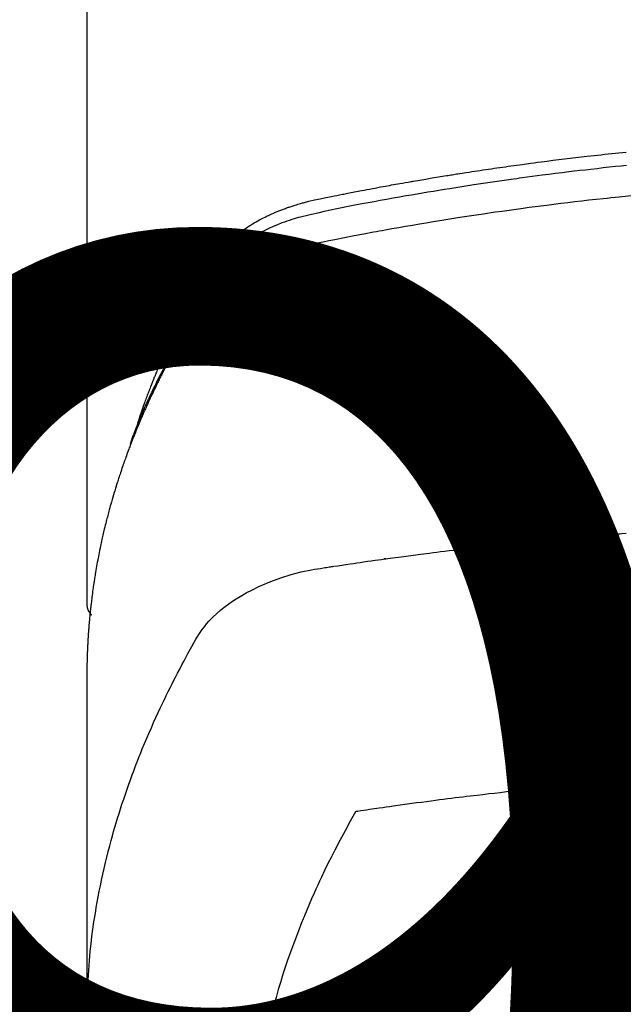
# Model space of a CAD drawing. Extents: x 0 to 26473, y -25 to 8845.
# Drawn here: x 16665 to 16681, y 6668 to 6694 of the extents above; entities that cross this region are included whole.
import ezdxf

# ---------------------------------------------------------------- set-up
doc = ezdxf.new("R2010")
doc.units = 0
doc.header["$LTSCALE"] = 50
doc.header["$MEASUREMENT"] = 0
doc.layers.get('0').update_dxf_attribs({"linetype": 'CONTINUOUS'})
doc.layers.get('DEFPOINTS').update_dxf_attribs({"color": 146, "linetype": 'CONTINUOUS'})
doc.layers.add('150-機器', color=8, linetype='CONTINUOUS')
doc.layers.add('160-文字', color=254, linetype='CONTINUOUS')
doc.styles.add('KH001', font='txt')
doc.dimstyles.new('KH1xx015', dxfattribs={"dimscale": 10, "dimtxt": 3.8, "dimasz": 0.8, "dimexe": 0.3, "dimexo": 1.2, "dimgap": 0.5, "dimtad": 3, "dimdec": 1, "dimdsep": 46, "dimlunit": 6, "dimtxsty": 'KH001', "dimblk": 'DOT', "dimcen": 1, "dimdle": 1, "dimclrd": 256, "dimclre": 256, "dimclrt": 256, "dimadec": 0, "dimazin": 0, "dimtfac": 1, "dimtdec": 1, "dimtix": 1, "dimtmove": 2, "dimatfit": 3, "dimldrblk": 'CLOSEDBLANK', "dimfxl": 1, "dimtolj": 1, "dimtzin": 0, "dimlwd": -1, "dimlwe": -1, "dimarcsym": 0})
doc.dimstyles.new('KH1xx030', dxfattribs={"dimscale": 30, "dimtxt": 2, "dimasz": 0.6, "dimexe": 0.3, "dimexo": 1.2, "dimgap": 0.5, "dimtad": 3, "dimdec": 1, "dimdsep": 46, "dimlunit": 6, "dimtxsty": 'KH001', "dimblk": 'DOT', "dimcen": 1, "dimdle": 1, "dimclrd": 256, "dimclre": 256, "dimclrt": 256, "dimadec": 0, "dimazin": 0, "dimtfac": 1, "dimtdec": 1, "dimtix": 1, "dimtmove": 2, "dimatfit": 3, "dimldrblk": 'CLOSEDBLANK', "dimfxl": 1, "dimtolj": 1, "dimtzin": 0, "dimlwd": -1, "dimlwe": -1, "dimarcsym": 0})

# ---------------------------------------------------------------- blocks, each defined once
blk = doc.blocks.new('F402_H')
at = {"layer": '150-機器', "color": 13, "linetype": 'Continuous'}
blk.add_line((22.939, -188.142), (22.939, -261.807), dxfattribs=at)
for points in [[(21.583, -256.961), (21.563, -256.897), (21.543, -256.832), (21.522, -256.768), (21.501, -256.704), (21.483, -256.65), (21.464, -256.596), (21.445, -256.543), (21.426, -256.489), (21.417, -256.467), (21.409, -256.445), (21.401, -256.423), (21.393, -256.401), (21.38, -256.365), (21.367, -256.329), (21.354, -256.294), (21.341, -256.258), (21.329, -256.227), (21.317, -256.196), (21.306, -256.165), (21.294, -256.133), (21.28, -256.098), (21.266, -256.062), (21.252, -256.026), (21.238, -255.991), (21.214, -255.929), (21.189, -255.866), (21.164, -255.804), (21.139, -255.742), (21.128, -255.716), (21.117, -255.69), (21.106, -255.663), (21.095, -255.637), (21.084, -255.61), (21.073, -255.583), (21.062, -255.557), (21.051, -255.53), (21.039, -255.503), (21.028, -255.477), (21.016, -255.45), (21.005, -255.423), (20.997, -255.406), (20.99, -255.388), (20.982, -255.37), (20.975, -255.352), (20.959, -255.317), (20.943, -255.282), (20.928, -255.247), (20.912, -255.212), (20.9, -255.185), (20.888, -255.158), (20.877, -255.132), (20.865, -255.105), (20.849, -255.07), (20.833, -255.035), (20.816, -255), (20.8, -254.965), (20.788, -254.938), (20.776, -254.912), (20.764, -254.885), (20.751, -254.859), (20.739, -254.832), (20.726, -254.806), (20.714, -254.779), (20.701, -254.753), (20.693, -254.735), (20.685, -254.718), (20.676, -254.7), (20.668, -254.682), (20.659, -254.665), (20.651, -254.647), (20.642, -254.63), (20.634, -254.612), (20.612, -254.569), (20.591, -254.525), (20.569, -254.481), (20.548, -254.437), (20.531, -254.402), (20.513, -254.367), (20.496, -254.332), (20.478, -254.297), (20.46, -254.262), (20.442, -254.227), (20.424, -254.192), (20.406, -254.157), (20.395, -254.135), (20.383, -254.113), (20.372, -254.091), (20.36, -254.069), (20.34, -254.03), (20.319, -253.991), (20.298, -253.952), (20.278, -253.913), (20.259, -253.878), (20.24, -253.843), (20.222, -253.809), (20.203, -253.774), (20.189, -253.748), (20.174, -253.722), (20.16, -253.696), (20.146, -253.67), (20.132, -253.644), (20.117, -253.618), (20.103, -253.591), (20.088, -253.565), (20.078, -253.548), (20.069, -253.531), (20.059, -253.514), (20.049, -253.496), (20.01, -253.427), (19.97, -253.357), (19.931, -253.288), (19.891, -253.219), (19.875, -253.193), (19.86, -253.168), (19.845, -253.142), (19.83, -253.116), (19.815, -253.09), (19.799, -253.064), (19.784, -253.039), (19.769, -253.013), (19.759, -252.995), (19.748, -252.978), (19.738, -252.961), (19.727, -252.944), (19.701, -252.901), (19.675, -252.858), (19.648, -252.815), (19.622, -252.772), (19.596, -252.729), (19.569, -252.686), (19.542, -252.644), (19.516, -252.601), (19.494, -252.566), (19.471, -252.531), (19.448, -252.497), (19.425, -252.463), (19.401, -252.43), (19.376, -252.398), (19.351, -252.366), (19.325, -252.334), (19.3, -252.305), (19.274, -252.275), (19.248, -252.246), (19.221, -252.218), (19.193, -252.188), (19.165, -252.16), (19.136, -252.131), (19.107, -252.103), (19.086, -252.084), (19.064, -252.064), (19.043, -252.045), (19.021, -252.026), (18.983, -251.994), (18.945, -251.962), (18.907, -251.931), (18.868, -251.901), (18.841, -251.88), (18.814, -251.86), (18.787, -251.84), (18.76, -251.821), (18.728, -251.799), (18.697, -251.778), (18.666, -251.757), (18.634, -251.736), (18.61, -251.721), (18.587, -251.706), (18.563, -251.691), (18.539, -251.676), (18.493, -251.648), (18.446, -251.621), (18.399, -251.594), (18.352, -251.569), (18.316, -251.55), (18.28, -251.531), (18.244, -251.513), (18.208, -251.495), (18.178, -251.48), (18.147, -251.465), (18.117, -251.45), (18.086, -251.436), (18.066, -251.426), (18.045, -251.417), (18.024, -251.408), (18.003, -251.399), (17.978, -251.388), (17.953, -251.377), (17.929, -251.367), (17.904, -251.356), (17.882, -251.347), (17.861, -251.338), (17.839, -251.33), (17.817, -251.321), (17.791, -251.311), (17.765, -251.302), (17.739, -251.292), (17.713, -251.282), (17.687, -251.272), (17.661, -251.263), (17.634, -251.253), (17.608, -251.243), (17.585, -251.235), (17.562, -251.228), (17.539, -251.22), (17.516, -251.212), (17.489, -251.204), (17.462, -251.195), (17.435, -251.186), (17.408, -251.178), (17.373, -251.167), (17.338, -251.156), (17.303, -251.146), (17.268, -251.136), (17.24, -251.128), (17.212, -251.12), (17.185, -251.113), (17.157, -251.106), (17.129, -251.098), (17.101, -251.091), (17.073, -251.084), (17.045, -251.077), (16.895, -251.041), (16.744, -251.009), (16.592, -250.978), (16.441, -250.948), (16.369, -250.934), (16.297, -250.919), (16.225, -250.905), (16.153, -250.89), (16.116, -250.883), (16.08, -250.876), (16.044, -250.869), (16.008, -250.861), (15.918, -250.844), (15.827, -250.826), (15.737, -250.809), (15.647, -250.792), (15.574, -250.778), (15.502, -250.764), (15.429, -250.75), (15.357, -250.737), (15.284, -250.723), (15.211, -250.71), (15.138, -250.696), (15.065, -250.683), (15.011, -250.673), (14.956, -250.663), (14.902, -250.653), (14.847, -250.643), (14.792, -250.633), (14.738, -250.623), (14.683, -250.614), (14.629, -250.604), (14.555, -250.591), (14.482, -250.578), (14.409, -250.565), (14.335, -250.552), (14.317, -250.549), (14.299, -250.546), (14.281, -250.542), (14.263, -250.539), (14.207, -250.53), (14.152, -250.521), (14.097, -250.511), (14.042, -250.502), (13.932, -250.484), (13.822, -250.465), (13.712, -250.447), (13.601, -250.429), (13.546, -250.42), (13.491, -250.411), (13.436, -250.402), (13.381, -250.393), (13.344, -250.387), (13.307, -250.381), (13.27, -250.375), (13.233, -250.369), (13.196, -250.363), (13.159, -250.357), (13.123, -250.351), (13.086, -250.346), (13.03, -250.337), (12.974, -250.328), (12.919, -250.32), (12.863, -250.311), (12.789, -250.299), (12.715, -250.288), (12.641, -250.277), (12.567, -250.266), (12.493, -250.255), (12.418, -250.243), (12.344, -250.232), (12.27, -250.221), (12.196, -250.21), (12.121, -250.199), (12.047, -250.189), (11.973, -250.178), (11.898, -250.168), (11.824, -250.157), (11.75, -250.147), (11.675, -250.136), (11.601, -250.126), (11.526, -250.116), (11.452, -250.106), (11.377, -250.095), (11.321, -250.088), (11.265, -250.08), (11.209, -250.073), (11.153, -250.066), (11.06, -250.053), (10.966, -250.041), (10.873, -250.029), (10.78, -250.017), (10.724, -250.009), (10.668, -250.002), (10.611, -249.995), (10.555, -249.988), (10.48, -249.978), (10.405, -249.969), (10.33, -249.96), (10.255, -249.951), (10.18, -249.942), (10.105, -249.933), (10.03, -249.924), (9.955, -249.915), (9.88, -249.906), (9.805, -249.897), (9.73, -249.889), (9.655, -249.88), (9.561, -249.869), (9.466, -249.859), (9.372, -249.848), (9.278, -249.838), (9.184, -249.828), (9.089, -249.817), (8.995, -249.807), (8.901, -249.797), (8.807, -249.787), (8.712, -249.778), (8.618, -249.768)], [(8.603, -250.126), (8.751, -250.141), (8.9, -250.156), (9.063, -250.174), (9.225, -250.191), (9.388, -250.21), (9.551, -250.228), (9.699, -250.245), (9.846, -250.262), (9.994, -250.279), (10.141, -250.297), (10.318, -250.318), (10.495, -250.34), (10.671, -250.362), (10.848, -250.385), (10.98, -250.402), (11.112, -250.42), (11.244, -250.437), (11.376, -250.455), (11.45, -250.466), (11.523, -250.476), (11.596, -250.486), (11.669, -250.496), (11.918, -250.532), (12.166, -250.568), (12.414, -250.604), (12.662, -250.642), (12.822, -250.667), (12.982, -250.692), (13.141, -250.717), (13.301, -250.743), (13.446, -250.766), (13.591, -250.79), (13.736, -250.813), (13.881, -250.837), (14.025, -250.862), (14.17, -250.886), (14.314, -250.91), (14.459, -250.935), (14.632, -250.965), (14.805, -250.995), (14.977, -251.026), (15.15, -251.057), (15.308, -251.086), (15.466, -251.115), (15.624, -251.144), (15.781, -251.174), (15.91, -251.197), (16.039, -251.221), (16.168, -251.246), (16.296, -251.272), (16.465, -251.309), (16.633, -251.348), (16.801, -251.388), (16.969, -251.427), (17.043, -251.443), (17.117, -251.46), (17.19, -251.477), (17.264, -251.495), (17.321, -251.51), (17.379, -251.526), (17.437, -251.543), (17.494, -251.561), (17.561, -251.582), (17.627, -251.604), (17.693, -251.627), (17.758, -251.651), (17.874, -251.697), (17.988, -251.746), (18.102, -251.798), (18.213, -251.853), (18.299, -251.898), (18.383, -251.945), (18.466, -251.995), (18.548, -252.046), (18.609, -252.087), (18.67, -252.128), (18.729, -252.171), (18.788, -252.216), (18.843, -252.26), (18.897, -252.306), (18.95, -252.353), (19.002, -252.401), (19.046, -252.444), (19.09, -252.488), (19.131, -252.534), (19.172, -252.581), (19.22, -252.643), (19.265, -252.706), (19.309, -252.771), (19.352, -252.837), (19.372, -252.868), (19.392, -252.898), (19.412, -252.929), (19.432, -252.96), (19.455, -252.995), (19.478, -253.031), (19.501, -253.066), (19.524, -253.101), (19.571, -253.176), (19.617, -253.251), (19.664, -253.326), (19.71, -253.401), (19.729, -253.432), (19.748, -253.462), (19.767, -253.493), (19.786, -253.524), (19.812, -253.567), (19.837, -253.609), (19.862, -253.652), (19.887, -253.695), (19.917, -253.751), (19.947, -253.807), (19.977, -253.863), (20.008, -253.918), (20.033, -253.96), (20.059, -254.001), (20.084, -254.043), (20.11, -254.084), (20.128, -254.113), (20.145, -254.142), (20.162, -254.171), (20.18, -254.2), (20.231, -254.286), (20.283, -254.373), (20.334, -254.46), (20.384, -254.548), (20.411, -254.593), (20.437, -254.639), (20.463, -254.685), (20.489, -254.731), (20.508, -254.764), (20.526, -254.798), (20.544, -254.831), (20.563, -254.865), (20.581, -254.898), (20.599, -254.932), (20.617, -254.965), (20.636, -254.998), (20.66, -255.044), (20.685, -255.091), (20.71, -255.137), (20.734, -255.183), (20.761, -255.233), (20.788, -255.284), (20.814, -255.335), (20.84, -255.385), (20.857, -255.419), (20.875, -255.453), (20.892, -255.486), (20.909, -255.52), (20.926, -255.554), (20.943, -255.587), (20.961, -255.621), (20.978, -255.655), (20.995, -255.688), (21.011, -255.722), (21.028, -255.756), (21.045, -255.789), (21.078, -255.857), (21.111, -255.924), (21.144, -255.992), (21.177, -256.06), (21.189, -256.085), (21.202, -256.11), (21.214, -256.136), (21.226, -256.161), (21.246, -256.204), (21.267, -256.246), (21.287, -256.288), (21.307, -256.331), (21.329, -256.378), (21.35, -256.424), (21.371, -256.471), (21.393, -256.518), (21.417, -256.574), (21.442, -256.629), (21.466, -256.684), (21.49, -256.74), (21.501, -256.765), (21.512, -256.791), (21.523, -256.816), (21.533, -256.842), (21.554, -256.893), (21.576, -256.944), (21.596, -256.995), (21.617, -257.047), (21.632, -257.086), (21.647, -257.124), (21.662, -257.163), (21.677, -257.202), (21.686, -257.227), (21.696, -257.253), (21.705, -257.279), (21.715, -257.305), (21.734, -257.361), (21.754, -257.417), (21.773, -257.473), (21.792, -257.529)], [(8.481, -250.932), (8.802, -250.964), (8.909, -250.975), (9.015, -250.986), (9.122, -250.998), (9.229, -251.009), (9.415, -251.029), (9.602, -251.05), (9.788, -251.071), (9.975, -251.093), (10.161, -251.115), (10.347, -251.137), (10.532, -251.16), (10.718, -251.184), (10.877, -251.204), (11.036, -251.224), (11.194, -251.245), (11.353, -251.266), (11.538, -251.291), (11.723, -251.317), (11.908, -251.343), (12.092, -251.369), (12.407, -251.415), (12.723, -251.462), (13.037, -251.51), (13.352, -251.56), (13.404, -251.568), (13.456, -251.576), (13.508, -251.585), (13.56, -251.593), (13.743, -251.623), (13.926, -251.654), (14.108, -251.684), (14.29, -251.715), (14.472, -251.746), (14.654, -251.778), (14.835, -251.81), (15.017, -251.843), (15.094, -251.857), (15.172, -251.871), (15.25, -251.885), (15.328, -251.9), (15.585, -251.948), (15.843, -251.997), (16.1, -252.047), (16.357, -252.097), (16.511, -252.127), (16.664, -252.158), (16.817, -252.19), (16.97, -252.223), (17.113, -252.255), (17.255, -252.289), (17.396, -252.325), (17.537, -252.363), (17.617, -252.387), (17.698, -252.412), (17.778, -252.438), (17.857, -252.465), (17.934, -252.493), (18.01, -252.521), (18.086, -252.551), (18.162, -252.581), (18.195, -252.594), (18.227, -252.607), (18.26, -252.621), (18.292, -252.635), (18.35, -252.66), (18.408, -252.687), (18.466, -252.714), (18.523, -252.742), (18.562, -252.762), (18.6, -252.781), (18.638, -252.801), (18.676, -252.821), (18.749, -252.861), (18.822, -252.902), (18.894, -252.945), (18.965, -252.989), (19.022, -253.025), (19.078, -253.062), (19.133, -253.1), (19.187, -253.139), (19.232, -253.173), (19.277, -253.206), (19.321, -253.241), (19.364, -253.276), (19.399, -253.305), (19.434, -253.335), (19.469, -253.366), (19.503, -253.397), (19.529, -253.422), (19.556, -253.447), (19.582, -253.472), (19.608, -253.498), (19.633, -253.524), (19.658, -253.55), (19.682, -253.576), (19.706, -253.602), (19.742, -253.642), (19.777, -253.683), (19.811, -253.725), (19.844, -253.768), (19.868, -253.801), (19.892, -253.834), (19.916, -253.867), (19.938, -253.901), (19.956, -253.929), (19.974, -253.956), (19.991, -253.984), (20.009, -254.012), (20.028, -254.042), (20.047, -254.073), (20.066, -254.104), (20.085, -254.135), (20.108, -254.171), (20.13, -254.208), (20.153, -254.245), (20.175, -254.281), (20.193, -254.312), (20.212, -254.343), (20.23, -254.374), (20.249, -254.404), (20.267, -254.435), (20.285, -254.466), (20.303, -254.497), (20.321, -254.528), (20.34, -254.558), (20.358, -254.589), (20.376, -254.62), (20.394, -254.651), (20.412, -254.682), (20.43, -254.712), (20.447, -254.743), (20.465, -254.774), (20.487, -254.813), (20.51, -254.853), (20.532, -254.892), (20.554, -254.932), (20.573, -254.967), (20.592, -255.001), (20.611, -255.036), (20.631, -255.071), (20.648, -255.102), (20.665, -255.133), (20.682, -255.164), (20.699, -255.195), (20.729, -255.251), (20.759, -255.307), (20.789, -255.363), (20.818, -255.419), (20.828, -255.438), (20.838, -255.457), (20.847, -255.475), (20.857, -255.494), (20.876, -255.531), (20.895, -255.569), (20.915, -255.606), (20.934, -255.644), (20.95, -255.675), (20.966, -255.706), (20.982, -255.737), (20.998, -255.768), (21.01, -255.793), (21.022, -255.818), (21.034, -255.843), (21.047, -255.868), (21.062, -255.9), (21.077, -255.931), (21.093, -255.962), (21.108, -255.994), (21.121, -256.019), (21.133, -256.044), (21.145, -256.069), (21.157, -256.094), (21.169, -256.119), (21.18, -256.144), (21.192, -256.169), (21.204, -256.194), (21.213, -256.213), (21.222, -256.232), (21.231, -256.25), (21.24, -256.269), (21.258, -256.307), (21.275, -256.345), (21.293, -256.383), (21.31, -256.421), (21.321, -256.446), (21.332, -256.471), (21.343, -256.496), (21.355, -256.521), (21.369, -256.553), (21.383, -256.584), (21.397, -256.616), (21.412, -256.647), (21.423, -256.672), (21.434, -256.697), (21.445, -256.723), (21.455, -256.748), (21.472, -256.786), (21.488, -256.824), (21.505, -256.861), (21.521, -256.899), (21.532, -256.925), (21.542, -256.95), (21.553, -256.975), (21.564, -257.001), (21.579, -257.038), (21.595, -257.076), (21.611, -257.114), (21.626, -257.152), (21.639, -257.184), (21.651, -257.215), (21.664, -257.247), (21.677, -257.278), (21.687, -257.304), (21.697, -257.329), (21.708, -257.355), (21.718, -257.38), (21.733, -257.418), (21.747, -257.456), (21.762, -257.494), (21.777, -257.533), (21.789, -257.564), (21.801, -257.596), (21.813, -257.628), (21.825, -257.66), (21.842, -257.704), (21.858, -257.749), (21.874, -257.793), (21.89, -257.838), (21.904, -257.876), (21.918, -257.914), (21.931, -257.952), (21.945, -257.99), (21.959, -258.029), (21.972, -258.067), (21.986, -258.105), (21.999, -258.143), (22.008, -258.169), (22.016, -258.194), (22.024, -258.22), (22.033, -258.246), (22.046, -258.284), (22.058, -258.322), (22.071, -258.36), (22.084, -258.398), (22.096, -258.437), (22.109, -258.475), (22.121, -258.514), (22.134, -258.552), (22.142, -258.578), (22.15, -258.603), (22.158, -258.629), (22.166, -258.655), (22.177, -258.693), (22.189, -258.731), (22.201, -258.77), (22.212, -258.808), (22.232, -258.872), (22.251, -258.936), (22.27, -259), (22.288, -259.065), (22.303, -259.116), (22.317, -259.167), (22.331, -259.219), (22.345, -259.27), (22.355, -259.308), (22.366, -259.347), (22.376, -259.385), (22.386, -259.424), (22.396, -259.462), (22.406, -259.501), (22.416, -259.54), (22.426, -259.578), (22.439, -259.63), (22.451, -259.681), (22.463, -259.733), (22.476, -259.785), (22.485, -259.823), (22.494, -259.862), (22.504, -259.901), (22.513, -259.939), (22.522, -259.978), (22.53, -260.017), (22.539, -260.055), (22.548, -260.094), (22.561, -260.158), (22.575, -260.223), (22.588, -260.288), (22.601, -260.352), (22.612, -260.404), (22.622, -260.455), (22.632, -260.507), (22.642, -260.559), (22.647, -260.585), (22.652, -260.611), (22.657, -260.636), (22.662, -260.662), (22.672, -260.714), (22.681, -260.766), (22.69, -260.817), (22.699, -260.869), (22.703, -260.895), (22.708, -260.921), (22.712, -260.947), (22.716, -260.973), (22.722, -261.011), (22.729, -261.05), (22.735, -261.089), (22.741, -261.128), (22.745, -261.154), (22.749, -261.18), (22.753, -261.205), (22.757, -261.231), (22.763, -261.27), (22.769, -261.309), (22.774, -261.348), (22.78, -261.386), (22.787, -261.438), (22.794, -261.49), (22.8, -261.542), (22.807, -261.594), (22.812, -261.633), (22.816, -261.672), (22.821, -261.711), (22.826, -261.75), (22.829, -261.775), (22.832, -261.801), (22.835, -261.827), (22.838, -261.853), (22.841, -261.879), (22.844, -261.905), (22.847, -261.931), (22.85, -261.957), (22.851, -261.972), (22.853, -261.988), (22.854, -262.003), (22.856, -262.019), (22.859, -262.056), (22.863, -262.092), (22.866, -262.129), (22.87, -262.165), (22.873, -262.204), (22.877, -262.243), (22.88, -262.282), (22.884, -262.321), (22.886, -262.347), (22.888, -262.373), (22.89, -262.399), (22.892, -262.425), (22.894, -262.451), (22.896, -262.477), (22.898, -262.502), (22.9, -262.528), (22.901, -262.555), (22.903, -262.581), (22.905, -262.607), (22.907, -262.633), (22.907, -262.646), (22.908, -262.659), (22.909, -262.672), (22.91, -262.685), (22.912, -262.724), (22.914, -262.763), (22.916, -262.802), (22.918, -262.841), (22.919, -262.867), (22.92, -262.892), (22.921, -262.918), (22.923, -262.944), (22.924, -262.97), (22.925, -262.996), (22.926, -263.022), (22.928, -263.048), (22.93, -263.113), (22.932, -263.178), (22.934, -263.243), (22.936, -263.308), (22.937, -263.373), (22.937, -263.439), (22.938, -263.504), (22.939, -263.569), (22.939, -263.613), (22.939, -263.656), (22.939, -263.7), (22.94, -263.744), (22.94, -263.833), (22.94, -263.922), (22.94, -264.011), (22.94, -264.1), (22.938, -266.096), (22.937, -268.091), (22.938, -270.087), (22.94, -272.082)], [(22.924, -272.005), (22.908, -271.752), (22.891, -271.499), (22.872, -271.246), (22.849, -270.993), (22.828, -270.798), (22.804, -270.604), (22.779, -270.41), (22.751, -270.216), (22.736, -270.12), (22.722, -270.025), (22.706, -269.929), (22.69, -269.834), (22.665, -269.69), (22.639, -269.546), (22.611, -269.402), (22.582, -269.259), (22.55, -269.104), (22.517, -268.949), (22.482, -268.794), (22.446, -268.64), (22.41, -268.492), (22.372, -268.344), (22.334, -268.196), (22.294, -268.049), (22.262, -267.932), (22.229, -267.816), (22.196, -267.7), (22.162, -267.584), (22.124, -267.46), (22.086, -267.337), (22.047, -267.213), (22.007, -267.09), (21.962, -266.956), (21.917, -266.821), (21.871, -266.687), (21.823, -266.554), (21.794, -266.472), (21.765, -266.391), (21.735, -266.31), (21.705, -266.229), (21.666, -266.126), (21.627, -266.023), (21.587, -265.921), (21.547, -265.819), (21.527, -265.769), (21.508, -265.72), (21.488, -265.671), (21.467, -265.621), (21.409, -265.479), (21.349, -265.338), (21.288, -265.197), (21.227, -265.056), (21.167, -264.921), (21.107, -264.787), (21.045, -264.653), (20.983, -264.519), (20.932, -264.413), (20.881, -264.307), (20.83, -264.202), (20.778, -264.096), (20.731, -264.001), (20.683, -263.906), (20.635, -263.811), (20.587, -263.716), (20.53, -263.607), (20.472, -263.498), (20.414, -263.389), (20.356, -263.279), (20.256, -263.087), (20.154, -262.897), (20.047, -262.709), (19.93, -262.527), (19.876, -262.45), (19.818, -262.374), (19.758, -262.301), (19.696, -262.229), (19.597, -262.125), (19.492, -262.025), (19.383, -261.93), (19.27, -261.84), (19.173, -261.768), (19.075, -261.699), (18.974, -261.633), (18.871, -261.57), (18.708, -261.477), (18.541, -261.391), (18.372, -261.31), (18.2, -261.235), (18.163, -261.219), (18.125, -261.204), (18.087, -261.189), (18.049, -261.174), (17.785, -261.077), (17.517, -260.991), (17.245, -260.918), (16.97, -260.861), (16.892, -260.848), (16.814, -260.835), (16.736, -260.824), (16.657, -260.812), (16.618, -260.806), (16.578, -260.8), (16.539, -260.794), (16.5, -260.788), (16.47, -260.784), (16.441, -260.779), (16.411, -260.775), (16.382, -260.77), (16.274, -260.754), (16.166, -260.737), (16.057, -260.721), (15.949, -260.705), (15.86, -260.692), (15.771, -260.679), (15.682, -260.666), (15.593, -260.653), (15.488, -260.638), (15.392, -260.624), (15.278, -260.608), (15.118, -260.587), (15.069, -260.58), (15.025, -260.574), (14.997, -260.571), (14.999, -260.571), (15.007, -260.572), (15.018, -260.573), (15.029, -260.574), (15.038, -260.576), (15.044, -260.576), (15.009, -260.572), (14.948, -260.564), (14.88, -260.555), (14.519, -260.507), (14.271, -260.475), (14.068, -260.448), (13.843, -260.419), (13.743, -260.406), (13.643, -260.394), (13.543, -260.381), (13.443, -260.369), (13.312, -260.353), (13.181, -260.338), (13.051, -260.323), (12.92, -260.307), (12.84, -260.298), (12.759, -260.288), (12.678, -260.279), (12.598, -260.269), (12.477, -260.256), (12.356, -260.242), (12.235, -260.229), (12.114, -260.216), (12.003, -260.204), (11.891, -260.192), (11.78, -260.181), (11.668, -260.169), (11.608, -260.162), (11.547, -260.156), (11.487, -260.149), (11.426, -260.143), (11.355, -260.136), (11.284, -260.129), (11.213, -260.122), (11.142, -260.115), (11.121, -260.113), (11.101, -260.111), (11.08, -260.109), (11.06, -260.107), (10.989, -260.1), (10.918, -260.093), (10.847, -260.086), (10.776, -260.079), (10.694, -260.071), (10.613, -260.063), (10.531, -260.056), (10.45, -260.048), (10.317, -260.036), (10.185, -260.024), (10.052, -260.012), (9.92, -260), (9.787, -259.988), (9.654, -259.977), (9.521, -259.966), (9.388, -259.954), (9.276, -259.945), (9.163, -259.936), (9.05, -259.926), (8.938, -259.917), (8.886, -259.913), (8.835, -259.909), (8.784, -259.905), (8.732, -259.901), (8.619, -259.893)], [(22.939, -261.793), (22.939, -261.795), (22.939, -261.798), (22.939, -261.8), (22.939, -261.802), (22.939, -261.804), (22.939, -261.807), (22.939, -261.809), (22.939, -261.811), (22.939, -261.813), (22.939, -261.816), (22.938, -261.818), (22.938, -261.82), (22.938, -261.822), (22.938, -261.825), (22.938, -261.827), (22.937, -261.829), (22.937, -261.831), (22.937, -261.834), (22.937, -261.836), (22.936, -261.838), (22.936, -261.84), (22.936, -261.843), (22.935, -261.845), (22.935, -261.847), (22.934, -261.849), (22.934, -261.852), (22.934, -261.854), (22.933, -261.856), (22.933, -261.858), (22.932, -261.86), (22.932, -261.863), (22.931, -261.865), (22.931, -261.867), (22.93, -261.869), (22.93, -261.872), (22.929, -261.874), (22.929, -261.876), (22.928, -261.878), (22.928, -261.88), (22.927, -261.883), (22.926, -261.885), (22.926, -261.887), (22.925, -261.889), (22.924, -261.891), (22.924, -261.894), (22.923, -261.896), (22.922, -261.898), (22.922, -261.9), (22.921, -261.902), (22.92, -261.905), (22.919, -261.907), (22.919, -261.909), (22.918, -261.911), (22.917, -261.913), (22.916, -261.915), (22.915, -261.917), (22.914, -261.92), (22.914, -261.922), (22.913, -261.924), (22.912, -261.926), (22.911, -261.928), (22.91, -261.93), (22.909, -261.932), (22.908, -261.935), (22.907, -261.937), (22.906, -261.939), (22.905, -261.941), (22.904, -261.943), (22.903, -261.945), (22.902, -261.947), (22.901, -261.949), (22.9, -261.951), (22.899, -261.953), (22.898, -261.956), (22.897, -261.958), (22.896, -261.96), (22.894, -261.962), (22.893, -261.964), (22.892, -261.966), (22.891, -261.968), (22.89, -261.97), (22.889, -261.972), (22.887, -261.974), (22.886, -261.976), (22.885, -261.978), (22.884, -261.98), (22.882, -261.982), (22.881, -261.984), (22.88, -261.986), (22.879, -261.988), (22.877, -261.99), (22.876, -261.992), (22.875, -261.994), (22.873, -261.996), (22.872, -261.998), (22.87, -262), (22.869, -262.002), (22.868, -262.004), (22.866, -262.006), (22.865, -262.008), (22.863, -262.01), (22.862, -262.012), (22.86, -262.013), (22.859, -262.015), (22.857, -262.017), (22.856, -262.019), (22.854, -262.021), (22.853, -262.023), (22.851, -262.025), (22.85, -262.027), (22.848, -262.028), (22.847, -262.03), (22.845, -262.032), (22.843, -262.034), (22.842, -262.036), (22.84, -262.038), (22.838, -262.039), (22.837, -262.041), (22.835, -262.043), (22.833, -262.045), (22.832, -262.047), (22.83, -262.048), (22.828, -262.05), (22.827, -262.052), (22.825, -262.054), (22.823, -262.055), (22.821, -262.057)], [(8.619, -266.463), (8.693, -266.469), (8.767, -266.475), (8.841, -266.481), (8.916, -266.487), (9.005, -266.494), (9.094, -266.502), (9.184, -266.509), (9.273, -266.517), (9.347, -266.523), (9.421, -266.53), (9.496, -266.536), (9.57, -266.543), (9.652, -266.55), (9.733, -266.558), (9.815, -266.565), (9.896, -266.573), (9.948, -266.577), (9.999, -266.582), (10.051, -266.587), (10.103, -266.592), (10.154, -266.597), (10.206, -266.602), (10.258, -266.607), (10.31, -266.612), (10.458, -266.626), (10.605, -266.64), (10.753, -266.655), (10.9, -266.669), (11.003, -266.68), (11.106, -266.691), (11.209, -266.701), (11.312, -266.712), (11.474, -266.729), (11.635, -266.747), (11.796, -266.764), (11.958, -266.782), (12.111, -266.8), (12.264, -266.817), (12.418, -266.835), (12.571, -266.853), (12.666, -266.864), (12.761, -266.875), (12.855, -266.886), (12.95, -266.898), (13.052, -266.91), (13.154, -266.923), (13.255, -266.936), (13.357, -266.949), (13.465, -266.963), (13.574, -266.976), (13.682, -266.99), (13.791, -267.005), (13.921, -267.022), (14.051, -267.039), (14.181, -267.056), (14.31, -267.073), (14.433, -267.09), (14.555, -267.107), (14.678, -267.124), (14.8, -267.141), (14.893, -267.154), (14.986, -267.167), (15.079, -267.181), (15.172, -267.194), (15.236, -267.203), (15.301, -267.213), (15.365, -267.222), (15.429, -267.232), (15.508, -267.243), (15.587, -267.255), (15.665, -267.267), (15.744, -267.279), (15.758, -267.281), (15.772, -267.283), (15.786, -267.286), (15.8, -267.288)], [(15.8, -267.288), (15.942, -267.541), (16.082, -267.795), (16.22, -268.05), (16.355, -268.307), (16.446, -268.486), (16.536, -268.666), (16.624, -268.847), (16.71, -269.028), (16.759, -269.133), (16.808, -269.239), (16.856, -269.344), (16.904, -269.45), (16.97, -269.6), (17.036, -269.75), (17.1, -269.901), (17.163, -270.052), (17.18, -270.093), (17.196, -270.134), (17.213, -270.175), (17.229, -270.216), (17.33, -270.474), (17.429, -270.734), (17.524, -270.994), (17.616, -271.256), (17.661, -271.391), (17.706, -271.526), (17.75, -271.661), (17.792, -271.797), (17.824, -271.902), (17.855, -272.007), (17.886, -272.112), (17.916, -272.218), (17.974, -272.426)]]:
    blk.add_lwpolyline(points, dxfattribs=at)
blk = doc.blocks.new('_Dot')
at = {"color": 0, "linetype": 'ByBlock', "lineweight": -2}
blk.add_line((-0.5, 0), (-1, 0), dxfattribs=at)
at = {"color": 0, "linetype": 'ByBlock', "const_width": 0.5}
blk.add_lwpolyline([(-0.25, 0, 1), (0.25, 0, 1)], format="xyb", close=True, dxfattribs=at)
blk = doc.blocks.new('*D106')
at = {"layer": 'DEFPOINTS', "transparency": 16777216}
for p, q in [((16279.729, 6381.942), (16279.729, 6647.703)), ((17179.729, 6381.942), (17179.729, 6647.703)), ((17171.729, 6644.703), (16287.729, 6644.703))]:
    blk.add_line(p, q, dxfattribs=at)
at = {"layer": 'DEFPOINTS', "color": 0, "transparency": 16777216}
for p in [(16279.729, 6644.703), (16279.729, 6369.942), (17179.729, 6369.942)]:
    blk.add_point(p, dxfattribs=at)
at = {"layer": 'DEFPOINTS', "transparency": 16777216, "xscale": 8, "yscale": 8, "zscale": 8, "rotation": 180}
blk.add_blockref('_Dot', (16279.729, 6644.703), dxfattribs=at)
at = {"layer": 'DEFPOINTS', "transparency": 16777216, "xscale": 8, "yscale": 8, "zscale": 8}
blk.add_blockref('_Dot', (17179.729, 6644.703), dxfattribs=at)
at = {"layer": 'DEFPOINTS', "transparency": 16777216, "insert": (16699.729, 6668.703), "char_height": 38, "attachment_point": 5, "style": 'KH001'}
blk.add_mtext('\\A1;900', dxfattribs=at)
blk = doc.blocks.new('_ClosedBlank')
at = {"color": 0, "linetype": 'ByBlock', "lineweight": -2}
for p, q in [((-1, 0.1667), (0, 0)), ((-1, 0.1667), (-1, -0.1667)), ((0, 0), (-1, -0.1667))]:
    blk.add_line(p, q, dxfattribs=at)

msp = doc.modelspace()

# ---------------------------------------------------------------- linework, layer by layer
at = {"layer": '150-機器', "color": 13}
for radius in [90.5, 80.5]:
    msp.add_circle((16689.729, 6734.942), radius, dxfattribs=at)

# ---------------------------------------------------------------- block references
at = {"layer": '150-機器', "xscale": -1}
msp.add_blockref('F402_H', (16689.736, 6940.134), dxfattribs=at)

# ---------------------------------------------------------------- dimensions: what is measured, and where the dimension line sits
at = {"layer": 'DEFPOINTS'}
dim = msp.add_linear_dim(base=(16279.729, 6644.703), p1=(17179.729, 6369.942), p2=(16279.729, 6369.942), angle=180, dimstyle='KH1xx015', dxfattribs=at)
dim.commit()
dim.dimension.update_dxf_attribs({"geometry": '*D106', "text_midpoint": (16699.729, 6668.703), "dimtype": 128})

# ---------------------------------------------------------------- leaders
at = {"layer": '160-文字'}
msp.add_leader([(16809.744, 6939.942), (15487.472, 5158.371)], dimstyle='KH1xx030', override={"dimgap": 0.5, "dimtad": 1}, dxfattribs=at)

doc.saveas('drawing.dxf')
